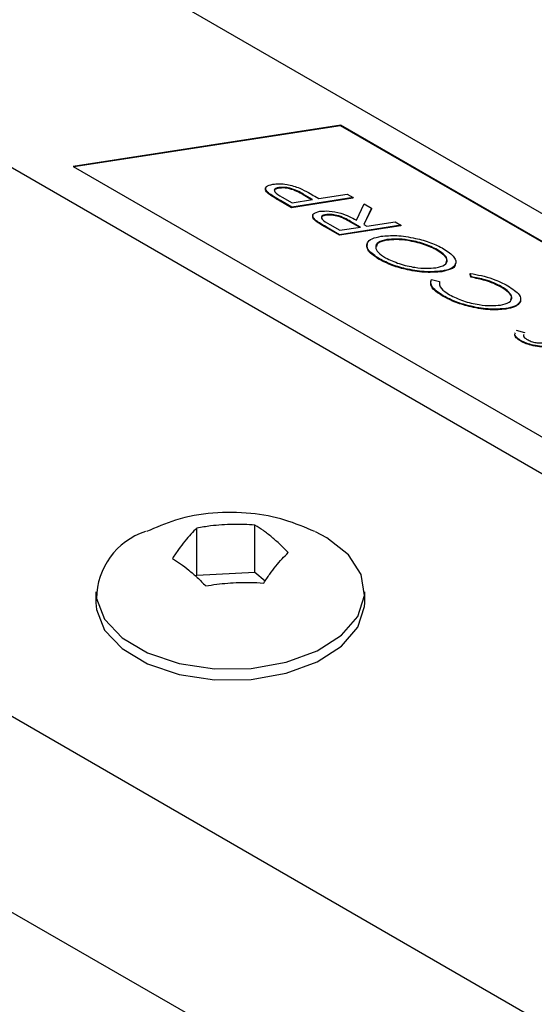
# Model space of a CAD drawing. Units: inches. Extents: x 0.1 to 16.9, y 0.1 to 10.9.
# Drawn here: x 12.3 to 12.6, y 8.1 to 8.5 of the extents above; entities that cross this region are included whole.
import ezdxf

# ---------------------------------------------------------------- set-up
doc = ezdxf.new("R2010")
doc.units = ezdxf.units.IN
doc.header["$MEASUREMENT"] = 0

msp = doc.modelspace()

# ---------------------------------------------------------------- linework, layer by layer
at = {"color": 7, "linetype": 'Continuous', "lineweight": 25}
for p, q in [((16.39961172500595, 6.244570873294711), (9.328543913140441, 10.32661143240823)), ((16.22283502970932, 6.217369433739733), (9.151767217843807, 10.29940999285325)), ((15.9871327693138, 6.081301415102613), (8.916064957448292, 10.16334197421614)), ((15.9871327693138, 5.984133058488209), (8.916064957448292, 10.06617361760173)), ((12.49164812074279, 8.486788596902176), (12.35887095881102, 8.466357567017225)), ((12.49156697914383, 8.486486211244415), (12.35926745085109, 8.466128677034554)), ((12.49156697914383, 8.486486211244415), (12.49164812074279, 8.486788596902176)), ((13.19827726829032, 8.078511045315732), (12.49156697914383, 8.486486211244415)), ((13.19875490192934, 8.078584540990823), (12.49164812074279, 8.486788596902176)), ((12.35887095881102, 8.466357567017225), (13.06597773999757, 8.058153511105871)), ((12.46093256487761, 8.455853380771616), (12.46085142327865, 8.455550995113853)), ((12.45441532208957, 8.455712564295501), (12.45433418049061, 8.455410178637738)), ((12.45573014089421, 8.453202369365375), (12.45564899929525, 8.452899983707612)), ((12.46264154302355, 8.451164264948059), (12.46752765522394, 8.448343572414906)), ((12.49780831669266, 8.450871840171693), (12.46731487399179, 8.446179674515701)), ((12.47307490739049, 8.452622226093862), (12.47299376579153, 8.452319840436099)), ((12.47722018974471, 8.44983500708314), (12.47299376579153, 8.452319840436099)), ((12.47769213612423, 8.449907627633571), (12.47307490739049, 8.452622226093862)), ((12.47883529557828, 8.451534429617677), (12.48081966870893, 8.450388875393159)), ((12.48081966870893, 8.450388875393159), (12.4948935653401, 8.45255449031131)), ((12.4948935653401, 8.45255449031131), (12.49780831669266, 8.450871840171693)), ((12.49780831669266, 8.450871840171693), (12.4977271750937, 8.450569454513932)), ((12.46173911080174, 8.449398494090817), (12.46165796920278, 8.449096108433054)), ((12.46723373239283, 8.445877288857938), (12.46165796920278, 8.449096108433054)), ((12.46731487399179, 8.446179674515701), (12.46173911080174, 8.449398494090817)), ((12.4977271750937, 8.450569454513932), (12.46723373239283, 8.445877288857938)), ((12.46731487399179, 8.446179674515701), (12.46723373239283, 8.445877288857938)), ((12.46752765522394, 8.448343572414906), (12.47769213612423, 8.449907627633571)), ((12.49941422086432, 8.43965446892212), (12.50322142634741, 8.447746918483833)), ((12.50322142634741, 8.447746918483833), (12.50691691466941, 8.44561355848539)), ((12.47780615855069, 8.44223560735), (12.47772501695173, 8.441933221692237)), ((12.48420781646352, 8.442385600095466), (12.48412667486456, 8.442083214437703)), ((12.50691691466941, 8.44561355848539), (12.50310970918631, 8.437521108923677)), ((12.50683577307045, 8.445311172827628), (12.5031577748323, 8.437493361216875)), ((12.50691691466941, 8.44561355848539), (12.50683577307045, 8.445311172827628)), ((12.47929816884367, 8.439565572492166), (12.47921702724471, 8.439263186834403)), ((12.48621979950051, 8.437552827211514), (12.49126205909478, 8.434641992706597)), ((12.52146157896454, 8.436867874805621), (12.49096813626367, 8.432175709149627)), ((12.5215427205635, 8.437170260463382), (12.49104927786263, 8.43247809480739)), ((12.49126205909478, 8.434641992706597), (12.50142653999507, 8.43620604792526)), ((12.49654415018077, 8.439055855510567), (12.49646300858181, 8.438753469852804)), ((12.50095234862671, 8.43613308192812), (12.49646300858181, 8.438753469852804)), ((12.50142653999507, 8.43620604792526), (12.49654415018077, 8.439055855510567)), ((12.50310970918631, 8.437521108923677), (12.50455407257977, 8.43668729568485)), ((12.50455407257977, 8.43668729568485), (12.51862796921094, 8.438852910603)), ((12.51862796921094, 8.438852910603), (12.5215427205635, 8.437170260463382)), ((12.5215427205635, 8.437170260463382), (12.52146157896454, 8.436867874805621)), ((12.48534989798575, 8.43576827677682), (12.48526875638679, 8.435465891119058)), ((12.49096813626367, 8.432175709149627), (12.48526875638679, 8.435465891119058)), ((12.49104927786263, 8.43247809480739), (12.48534989798575, 8.43576827677682)), ((12.49104927786263, 8.43247809480739), (12.49096813626367, 8.432175709149627)), ((12.50476362143104, 8.42796011189864), (12.50468247983208, 8.427657726240877)), ((12.51460553483414, 8.430013785996817), (12.51452439323518, 8.429711400339055)), ((12.53965888586559, 8.42499697042696), (12.53957774426663, 8.424694584769197)), ((12.5108528261439, 8.420474066256446), (12.51077168454495, 8.420171680598685)), ((12.54854293536492, 8.41782460683619), (12.54862407696388, 8.418126992493951)), ((12.54182379465989, 8.414412675983277), (12.54174265306093, 8.414110290325514)), ((12.55590277674753, 8.413230113560509), (12.55582163514858, 8.412927727902748)), ((12.55625204069809, 8.41135277576058), (12.55582163514858, 8.412927727902748)), ((12.55633318229705, 8.411655161418343), (12.55590277674753, 8.413230113560509)), ((12.53661836196255, 8.410262732355388), (12.54069551937353, 8.409248922620398)), ((12.54069551937353, 8.409248922620398), (12.54061437777457, 8.408946536962635)), ((12.55633318229705, 8.411655161418343), (12.55625204069809, 8.41135277576058)), ((12.54255074710298, 8.402175245988111), (12.54246960550403, 8.401872860330348)), ((12.57130475769338, 8.406728197482545), (12.57122361609442, 8.406425811824784)), ((12.58087571883833, 8.399590673177261), (12.58079457723937, 8.3992882875195)), ((12.57357452797199, 8.395855587658938), (12.57349338637303, 8.395553202001174)), ((12.57814087393294, 8.383849078300015), (12.57805973233398, 8.383546692642254)), ((12.57870765524675, 8.385076311383447), (12.58289913944782, 8.384027766137276)), ((12.58289913944782, 8.384027766137276), (12.58281799784886, 8.383725380479515)), ((12.58089794458509, 8.380037880088773), (12.58081680298613, 8.379735494431012)), ((12.42030974660991, 8.263536516922654), (12.42030974660991, 8.286949861330427)), ((12.44906741046534, 8.264988955243346), (12.44906741046534, 8.288402299651118)), ((12.4198206368679, 8.262931000287901), (12.42030974660991, 8.263536516922654)), ((12.42030974660991, 8.263536516922654), (12.44906741046534, 8.264988955243346)), ((12.44906741046534, 8.264988955243346), (12.45418774158218, 8.260767486501214)), ((12.37020080543966, 8.255329067544245), (12.37020080543966, 8.249885462131674)), ((12.50353413877299, 8.249885462131674), (12.50353413877299, 8.255329067544245))]:
    msp.add_line(p, q, dxfattribs=at)
at = {"color": 7, "linetype": 'Continuous', "lineweight": 25, "flags": 128}
for points in [[(12.37045449223353, 8.25197480492252), (12.37448488821461, 8.241755344505858), (12.3831419150616, 8.232542585031304), (12.39578352069653, 8.225019794723512), (12.41147213506095, 8.219744904525138), (12.42904420539808, 8.217109128911178), (12.44719649163791, 8.217307951301045), (12.4645827217512, 8.22032662594764), (12.47991343858716, 8.225941271561938), (12.49205163301142, 8.233735475564025), (12.5000970706721, 8.243131177499173), (12.50345305826332, 8.253431541137331), (12.50187069753806, 8.263872635628484), (12.49546734495249, 8.273680092759053), (12.48471790787451, 8.282126538299794), (12.47920300342451, 8.285058808726193)], [(12.37020080543965, 8.249885462131674), (12.37045449223353, 8.246531199509949), (12.37448488821461, 8.236311739093287), (12.3831419150616, 8.227098979618733), (12.39578352069652, 8.21957618931094), (12.41147213506095, 8.214301299112567), (12.42904420539808, 8.211665523498606), (12.44719649163791, 8.211864345888474), (12.4645827217512, 8.214883020535067), (12.47991343858716, 8.220497666149368), (12.49205163301142, 8.228291870151454), (12.5000970706721, 8.237687572086603), (12.50345305826331, 8.24798793572476), (12.50353413877299, 8.249885462131674)]]:
    msp.add_lwpolyline(points, dxfattribs=at)
at = {"color": 7, "linetype": 'Continuous', "lineweight": 25}
msp.add_arc((12.40572544113435, 8.25163655917239), 0.0352725707391962, 108.1739906182286, 179.4505546221133, dxfattribs=at)
for points, knots in [([(12.45573014089421, 8.453202369365375), (12.45518129430272, 8.45378771825809), (12.45408278051971, 8.454959291219419), (12.45455395478693, 8.456691455212983), (12.45669757947413, 8.457214807191518), (12.45800559660089, 8.457534151037173)], [0, 0, 0, 0, 0.2801760736076213, 0.5607710484049119, 1, 1, 1, 1]), ([(12.45800559660089, 8.457534151037173), (12.45900688089944, 8.457645905368324), (12.46100628921566, 8.457869061308555), (12.46466681346163, 8.457520208845146), (12.46827212365654, 8.456697526462237), (12.47027392363777, 8.455920964777533), (12.47127523825578, 8.455532523088063)], [0, 0, 0, 0, 0.2803966284794059, 0.5599082614558681, 0.7798629757190276, 1, 1, 1, 1]), ([(12.46093256487761, 8.455853380771616), (12.46040317828692, 8.455733658785826), (12.45934462239689, 8.45549426395518), (12.45860903203014, 8.454758204339877), (12.45893195943251, 8.453293093653206), (12.46111187772663, 8.452042098083085), (12.46264154302355, 8.451164264948059)], [0, 0, 0, 0, 0.187275432121128, 0.3744739954113127, 0.5610636306291641, 1, 1, 1, 1]), ([(12.47307490739049, 8.452622226093862), (12.47211521896813, 8.453170779914332), (12.47020918162633, 8.454260262752133), (12.46663468546335, 8.45559193160224), (12.46325196841006, 8.456050555803403), (12.46170616402256, 8.455919145281268), (12.46093256487761, 8.455853380771616)], [0, 0, 0, 0, 0.2816575566545137, 0.5594001220326834, 0.7795014093495743, 1, 1, 1, 1]), ([(12.45564899929525, 8.452899983707612), (12.45503661447604, 8.45350219186241), (12.45409315670016, 8.454429971174559), (12.45440954785242, 8.455119068941412), (12.4545205740763, 8.455360883298065)], [0, 0, 0, 0, 0.6490855604476563, 1, 1, 1, 1]), ([(12.46165796920278, 8.449096108433054), (12.46043811117807, 8.44979742201556), (12.4582613675997, 8.451048862598165), (12.45644671254913, 8.452334725033701), (12.45564899929525, 8.452899983707612)], [0, 0, 0, 0, 0.56040501822822, 1, 1, 1, 1]), ([(12.46173911080174, 8.449398494090817), (12.46051925277703, 8.450099807673322), (12.45834250919866, 8.451351248255927), (12.45652785414809, 8.452637110691464), (12.45573014089421, 8.453202369365375)], [0, 0, 0, 0, 0.5604050182282199, 1, 1, 1, 1]), ([(12.46085142327865, 8.455550995113853), (12.46034294971052, 8.455426974868598), (12.45932621128167, 8.455178985283275), (12.45860374378804, 8.454716283588892), (12.45869679306641, 8.454367287257275), (12.45870240810526, 8.454346227148086)], [0, 0, 0, 0, 0.484546992365203, 0.9688950982004688, 1, 1, 1, 1]), ([(12.47299376579153, 8.452319840436099), (12.47203407736917, 8.45286839425657), (12.47012804002738, 8.453957877094371), (12.46655354386439, 8.45528954594448), (12.4631708268111, 8.45574817014564), (12.46162502242361, 8.455616759623506), (12.46085142327865, 8.455550995113853)], [0, 0, 0, 0, 0.2816575566545146, 0.559400122032688, 0.7795014093495803, 1, 1, 1, 1]), ([(12.47127523825578, 8.455532523088063), (12.47276684498649, 8.454804069623302), (12.47543240433865, 8.453502294895658), (12.47779484222933, 8.45213611561778), (12.47883529557828, 8.451534429617677)], [0, 0, 0, 0, 0.5595848876886321, 0.9999999999999999, 0.9999999999999999, 0.9999999999999999, 0.9999999999999999]), ([(12.47929816884367, 8.439565572492166), (12.47870329980541, 8.440165172831131), (12.47751256373976, 8.441365379435725), (12.47783632625723, 8.443176222051534), (12.47998735813642, 8.443730910930162), (12.48129917357304, 8.444069190172113)], [0, 0, 0, 0, 0.2803127989295447, 0.5610958679715123, 1, 1, 1, 1]), ([(12.47921702724471, 8.439263186834403), (12.47856297588262, 8.439878510497065), (12.47751744975843, 8.440862128912103), (12.47780087526138, 8.441607768912283), (12.47790699784289, 8.441886957767462)], [0, 0, 0, 0, 0.6255715155921221, 1, 1, 1, 1]), ([(12.48129917357304, 8.444069190172113), (12.48275987873762, 8.444196361373438), (12.48567237420607, 8.44444992763483), (12.49135718078687, 8.443376952667542), (12.49598592758394, 8.441548771454944), (12.49826957768461, 8.44028694120415), (12.49941422086432, 8.43965446892212)], [0, 0, 0, 0, 0.2801171114082419, 0.5585246341276183, 0.7787175161340191, 1, 1, 1, 1]), ([(12.48412667486456, 8.442083214437703), (12.48357475832692, 8.44196380296646), (12.48248321274308, 8.441727638519113), (12.4821824281762, 8.441174838684763), (12.48203372885357, 8.440901550192038)], [0, 0, 0, 0, 0.5056284829677974, 1, 1, 1, 1]), ([(12.48420781646352, 8.442385600095466), (12.4836707900474, 8.442262146313738), (12.48259696269496, 8.442015290584484), (12.4819314652022, 8.441233018365043), (12.48244000612394, 8.439708601315862), (12.48466078259438, 8.438441999697849), (12.48621979950051, 8.437552827211514)], [0, 0, 0, 0, 0.1871019357460076, 0.3741253135127928, 0.5606270012588731, 1, 1, 1, 1]), ([(12.49646300858181, 8.438753469852804), (12.49548768364494, 8.439309971166335), (12.49354855632133, 8.440416399251886), (12.48994961193207, 8.441777925030033), (12.48648650709376, 8.442281793503671), (12.48491373983467, 8.442149445682741), (12.48412667486456, 8.442083214437703)], [0, 0, 0, 0, 0.2815635926287866, 0.5598007752697001, 0.7797096883547887, 1, 1, 1, 1]), ([(12.49654415018077, 8.439055855510567), (12.4955688252439, 8.4396123568241), (12.49362969792029, 8.44071878490965), (12.49003075353103, 8.442080310687796), (12.48656764869272, 8.442584179161432), (12.48499488143362, 8.442451831340502), (12.48420781646352, 8.442385600095466)], [0, 0, 0, 0, 0.2815635926287867, 0.5598007752696997, 0.7797096883547877, 1, 1, 1, 1]), ([(12.48526875638679, 8.435465891119058), (12.48405037539279, 8.436166277619938), (12.48187586644424, 8.437416294421837), (12.48002906344182, 8.438699127341282), (12.47921702724471, 8.439263186834403)], [0, 0, 0, 0, 0.5603016693990913, 1, 1, 1, 1]), ([(12.48534989798575, 8.43576827677682), (12.48413151699175, 8.4364686632777), (12.4819570080432, 8.437718680079598), (12.48011020504078, 8.439001512999045), (12.47929816884367, 8.439565572492166)], [0, 0, 0, 0, 0.5603016693990912, 0.9999999999999999, 0.9999999999999999, 0.9999999999999999, 0.9999999999999999]), ([(12.5108528261439, 8.420474066256446), (12.50876680032973, 8.421900206967345), (12.5045899141692, 8.424755793584648), (12.5043400823982, 8.428287979370316), (12.50679295318057, 8.430667632045596), (12.51006150509412, 8.43135397255174), (12.51169689194366, 8.431697376073465)], [0, 0, 0, 0, 0.2789866029207735, 0.558619779674644, 0.779159876588111, 1, 1, 1, 1]), ([(12.51169689194366, 8.431697376073465), (12.51413425075896, 8.431916541336495), (12.51900553297919, 8.432354562953332), (12.52802789542262, 8.43099250278995), (12.53652960118415, 8.428677550657408), (12.54063180110835, 8.426584527856892), (12.5426823201877, 8.425538312834393)], [0, 0, 0, 0, 0.2802292087087105, 0.5600634397397463, 0.7800940160912974, 1, 1, 1, 1]), ([(12.51077168454495, 8.420171680598685), (12.50861260682315, 8.421616611980944), (12.50455306277264, 8.42433340282966), (12.50479337123685, 8.426565936345545), (12.50490587109867, 8.4276110918413)], [0, 0, 0, 0, 0.5318522708307254, 1, 1, 1, 1]), ([(12.51460553483414, 8.430013785996817), (12.51299176465935, 8.429636327967904), (12.50976769589789, 8.428882223908488), (12.50854800095375, 8.426470290309489), (12.50991794237651, 8.423693634344932), (12.51254482619225, 8.421914973526667), (12.51385674204178, 8.42102667641035)], [0, 0, 0, 0, 0.2802192882449494, 0.5598357608167536, 0.7801735888275173, 1, 1, 1, 1]), ([(12.51452439323518, 8.429711400339055), (12.51282172663494, 8.429360482956683), (12.50994002630772, 8.428766568249323), (12.50950788737869, 8.427243690085014), (12.50933107982959, 8.426620611862466)], [0, 0, 0, 0, 0.5908548450219115, 1, 1, 1, 1]), ([(12.53957774426663, 8.424694584769197), (12.53739991341847, 8.425754117786141), (12.5330402873641, 8.427875112513542), (12.5253969883913, 8.429613168975013), (12.51908043575618, 8.430174810805516), (12.51604351924942, 8.429865915774684), (12.51452439323518, 8.429711400339055)], [0, 0, 0, 0, 0.278945994539884, 0.5583997612037038, 0.7791027810085298, 1, 1, 1, 1]), ([(12.53965888586559, 8.42499697042696), (12.53748105501743, 8.426056503443903), (12.53312142896306, 8.428177498171305), (12.52547812999025, 8.429915554632776), (12.51916157735514, 8.430477196463277), (12.51612466084838, 8.430168301432445), (12.51460553483414, 8.430013785996817)], [0, 0, 0, 0, 0.2789459945398846, 0.5583997612037042, 0.7791027810085296, 1, 1, 1, 1]), ([(12.53889682638317, 8.416093446248833), (12.5405051559554, 8.416465970588089), (12.54371950169146, 8.417210483430567), (12.54485047719872, 8.419617911357555), (12.54366369078417, 8.422348741258066), (12.54099335022283, 8.424114538571343), (12.53965888586559, 8.42499697042696)], [0, 0, 0, 0, 0.2802027605071058, 0.5600024796025563, 0.780117556261315, 1, 1, 1, 1]), ([(12.54396257029469, 8.418857962754), (12.54413381146637, 8.419099077151307), (12.54474460641585, 8.419959100793287), (12.54348369065246, 8.422077371163319), (12.54087926739676, 8.423822487789861), (12.53957774426663, 8.424694584769197)], [0, 0, 0, 0, 0.1631048219829589, 0.5817736501576483, 1, 1, 1, 1]), ([(12.5426823201877, 8.425538312834393), (12.54472944823817, 8.424126281940168), (12.54883006344883, 8.421297833880224), (12.54902943156518, 8.417816902920254), (12.54665576377537, 8.415443929404864), (12.54343501092763, 8.41475654661848), (12.54182379465989, 8.414412675983277)], [0, 0, 0, 0, 0.2788847716579909, 0.5586358588685622, 0.7792028392720484, 1, 1, 1, 1]), ([(12.54174265306093, 8.414110290325514), (12.53929828634415, 8.413902948248236), (12.53441343238675, 8.413488593168132), (12.52547063136912, 8.414730524586247), (12.51697755303296, 8.417063214744106), (12.51283926656358, 8.419136046646907), (12.51077168454495, 8.420171680598685)], [0, 0, 0, 0, 0.2802842347810233, 0.5601236279593946, 0.780227762389253, 1, 1, 1, 1]), ([(12.54182379465989, 8.414412675983277), (12.53937942794311, 8.414205333905997), (12.53449457398571, 8.413790978825894), (12.52555177296807, 8.41503291024401), (12.51705869463192, 8.417365600401867), (12.51292040816253, 8.41943843230467), (12.5108528261439, 8.420474066256446)], [0, 0, 0, 0, 0.2802842347810231, 0.5601236279593946, 0.7802277623892534, 1, 1, 1, 1]), ([(12.51385674204178, 8.42102667641035), (12.51605439730041, 8.419980447091506), (12.52045765391762, 8.417884205584459), (12.52805772100467, 8.416193059484144), (12.53436019170129, 8.415626552224808), (12.53738415526363, 8.415937767611352), (12.53889682638317, 8.416093446248833)], [0, 0, 0, 0, 0.2786848243618105, 0.558377294241179, 0.7790879754466331, 1, 1, 1, 1]), ([(12.54833075687901, 8.417869141337727), (12.54836507467068, 8.417722085499676), (12.54862635594716, 8.416602464008813), (12.54638520773341, 8.415180741998855), (12.54329070923294, 8.414467231586665), (12.54174265306093, 8.414110290325514)], [0, 0, 0, 0, 0.07025400852167422, 0.5348845635933163, 1, 1, 1, 1]), ([(12.55590277674753, 8.413230113560509), (12.55775293275958, 8.41291352614078), (12.56145189991046, 8.412280581427824), (12.5682492527651, 8.410315729503635), (12.57217479034973, 8.408337229627529), (12.57456891924773, 8.40713057101684)], [0, 0, 0, 0, 0.280781559877061, 0.5613590204270802, 1, 1, 1, 1]), ([(12.54246960550403, 8.401872860330348), (12.54119113001474, 8.402678279090159), (12.53863508224563, 8.404288547602507), (12.53596212112574, 8.407234587340056), (12.53631931799769, 8.40892756944144), (12.53653722036359, 8.409960346697627)], [0, 0, 0, 0, 0.2807004251028789, 0.5612025427020423, 1, 1, 1, 1]), ([(12.54255074710298, 8.402175245988111), (12.54127227161369, 8.402980664747922), (12.53871622384458, 8.404590933260268), (12.5360432627247, 8.407536972997818), (12.53640045959665, 8.409229955099201), (12.53661836196255, 8.410262732355388)], [0, 0, 0, 0, 0.2807004251028781, 0.5612025427020403, 1, 1, 1, 1]), ([(12.54069551937353, 8.409248922620398), (12.54060975958465, 8.40812254157025), (12.54045635507531, 8.406107705309777), (12.54407576923146, 8.40371522811175), (12.54567177354628, 8.40266024966319)], [0, 0, 0, 0, 0.5590434678208898, 1, 1, 1, 1]), ([(12.57122361609442, 8.406425811824784), (12.57005034510117, 8.40704557121243), (12.56770426454092, 8.40828484624758), (12.56247736599445, 8.410127897193979), (12.55861238988689, 8.410888359686973), (12.55625204069809, 8.41135277576058)], [0, 0, 0, 0, 0.2802912917745633, 0.5604723500595487, 1, 1, 1, 1]), ([(12.57130475769338, 8.406728197482545), (12.57013148670013, 8.407347956870193), (12.56778540613987, 8.408587231905344), (12.56255850759341, 8.41043028285174), (12.55869353148585, 8.411190745344737), (12.55633318229705, 8.411655161418343)], [0, 0, 0, 0, 0.2802912917745641, 0.5604723500595501, 1, 1, 1, 1]), ([(12.57456891924773, 8.40713057101684), (12.57687263866915, 8.40560311246703), (12.58099316351465, 8.40287103891396), (12.58091165656038, 8.400594455347496), (12.58087571883833, 8.399590673177261)], [0, 0, 0, 0, 0.5590839778428435, 1, 1, 1, 1]), ([(12.57357452797199, 8.395855587658938), (12.57113024727778, 8.39563553698368), (12.56624570369582, 8.395195797343264), (12.55714565513984, 8.396594947123221), (12.54865824433704, 8.399015785698849), (12.54458691542592, 8.401121918788435), (12.54255074710298, 8.402175245988111)], [0, 0, 0, 0, 0.2801777746404824, 0.5598950047643677, 0.7798930350192879, 1, 1, 1, 1]), ([(12.54567177354628, 8.40266024966319), (12.5478589054683, 8.401595059167922), (12.55223742058101, 8.399462607698265), (12.55991514512567, 8.397688222126357), (12.56629267072383, 8.397100088033854), (12.56934186274585, 8.397413424227603), (12.57086746433013, 8.397570195657588)], [0, 0, 0, 0, 0.279005143004805, 0.5585526062109767, 0.7791307210307752, 1, 1, 1, 1]), ([(12.57086746433013, 8.397570195657588), (12.57251537937601, 8.397950336857965), (12.57580777321934, 8.3987098265846), (12.57697987091969, 8.401182801520644), (12.57548390424327, 8.404026092350444), (12.57269820476264, 8.405827238295734), (12.57130475769338, 8.406728197482545)], [0, 0, 0, 0, 0.2801915154591959, 0.559798772852256, 0.7798049954355404, 1, 1, 1, 1]), ([(12.57599521542691, 8.4003573021862), (12.57618402494826, 8.400623460205203), (12.57682326324114, 8.401524571528812), (12.57529910690389, 8.403755410069563), (12.57258250137314, 8.405535423451193), (12.57122361609442, 8.406425811824784)], [0, 0, 0, 0, 0.1732112321712271, 0.586428330321765, 1, 1, 1, 1]), ([(12.57349338637303, 8.395553202001174), (12.57104910567882, 8.395333151325916), (12.56616456209686, 8.394893411685503), (12.55706451354088, 8.396292561465458), (12.54857710273808, 8.398713400041085), (12.54450577382696, 8.400819533130674), (12.54246960550403, 8.401872860330348)], [0, 0, 0, 0, 0.2801777746404821, 0.5598950047643672, 0.7798930350192885, 1, 1, 1, 1]), ([(12.58079457723937, 8.3992882875195), (12.58008305619797, 8.398318413371197), (12.57881031900275, 8.396583545628161), (12.57512044437977, 8.395868501999262), (12.57349338637303, 8.395553202001174)], [0, 0, 0, 0, 0.5590478883445816, 1, 1, 1, 1]), ([(12.58087571883833, 8.399590673177261), (12.58016419779693, 8.39862079902896), (12.5788914606017, 8.396885931285922), (12.57520158597873, 8.396170887657025), (12.57357452797199, 8.395855587658938)], [0, 0, 0, 0, 0.5590478883445812, 1, 1, 1, 1]), ([(12.58081680298613, 8.379735494431012), (12.58003194505366, 8.380269188934768), (12.57846099285999, 8.381337418631817), (12.57782602982937, 8.38266276785462), (12.5781136174201, 8.383282942785529), (12.57821601412506, 8.383503758535136)], [0, 0, 0, 0, 0.3913325484510153, 0.7832815341646698, 1, 1, 1, 1]), ([(12.58089794458509, 8.380037880088773), (12.58011308665262, 8.38057157459253), (12.57854213445894, 8.381639804289579), (12.57790717142833, 8.382965153512382), (12.57819475901905, 8.38358532844329), (12.57829715572401, 8.3838061441929)], [0, 0, 0, 0, 0.391332548451013, 0.783281534164666, 1, 1, 1, 1]), ([(12.58256224120963, 8.382912213838472), (12.58244734294682, 8.382698162926987), (12.58221317182518, 8.382261911404981), (12.58273774502279, 8.381381672360348), (12.5836397223154, 8.38078152678614), (12.58409053858392, 8.380481568693462)], [0, 0, 0, 0, 0.3251658130449855, 0.6627118747628836, 1, 1, 1, 1]), ([(12.59473858522566, 8.376901833468716), (12.59364270121934, 8.376804168598218), (12.59145372044435, 8.37660908725505), (12.58737121585916, 8.377220957976208), (12.58358414386334, 8.378331990983186), (12.58173898099246, 8.379267796352309), (12.58081680298613, 8.379735494431012)], [0, 0, 0, 0, 0.2802293847809008, 0.5597460427704718, 0.7799692791558631, 0.9999999999999999, 0.9999999999999999, 0.9999999999999999, 0.9999999999999999]), ([(12.59481972682462, 8.377204219126478), (12.5937238428183, 8.377106554255981), (12.59153486204331, 8.376911472912813), (12.58745235745811, 8.37752334363397), (12.5836652854623, 8.37863437664095), (12.58182012259142, 8.37957018201007), (12.58089794458509, 8.380037880088773)], [0, 0, 0, 0, 0.280229384780904, 0.5597460427704741, 0.779969279155865, 1, 1, 1, 1]), ([(12.58409053858392, 8.380481568693462), (12.58474562978681, 8.38015064665746), (12.58605567051396, 8.379488874155015), (12.58840395821661, 8.378928698914125), (12.59037746207753, 8.37872265899457), (12.59131014803817, 8.37881895915916), (12.59177669776839, 8.378867130588455)], [0, 0, 0, 0, 0.2794414173723181, 0.5588223990668056, 0.7793134030262334, 1, 1, 1, 1]), ([(12.47883228474619, 8.285171756060098), (12.47392677847427, 8.28724601075965), (12.46371929094101, 8.291562166486061), (12.44654723187672, 8.294739174693698), (12.42819333423618, 8.29486597347985), (12.41053849637499, 8.291821501926334), (12.40000177207745, 8.287218279868354), (12.39524432151389, 8.285139872883837)], [0, 0, 0, 0, 0.1846109546455735, 0.3841426172123695, 0.6015812699846267, 0.8201094231832239, 0.9999999999999999, 0.9999999999999999, 0.9999999999999999, 0.9999999999999999]), ([(12.42030974660991, 8.286949861330427), (12.41931347511872, 8.285978361623), (12.41731493348441, 8.284029512709632), (12.41426704365803, 8.280466968883568), (12.41118682376596, 8.276460462226455), (12.40913765083686, 8.273387654667783), (12.40810980825089, 8.27184636821879)], [0, 0, 0, 0, 0.2461472026509617, 0.4937764826351613, 0.7460838556990449, 1, 1, 1, 1]), ([(12.44906741046534, 8.288402299651118), (12.44726261572813, 8.288519691871834), (12.4436466498902, 8.288754891061519), (12.43815376800742, 8.288771162051363), (12.4326194940538, 8.288526625975896), (12.42664737274031, 8.287981809636294), (12.42255900396184, 8.287316105294023), (12.42030974660991, 8.286949861330427)], [0, 0, 0, 0, 0.1893323488505681, 0.3793336113767293, 0.5714154261534199, 0.7642098705166648, 1, 1, 1, 1]), ([(12.46562513596175, 8.274751244860136), (12.46427299881273, 8.276127899337954), (12.46156058315943, 8.278889497270164), (12.4574239947929, 8.282510653183834), (12.45324352814294, 8.285764046358253), (12.45046239582437, 8.287521020673587), (12.44906741046534, 8.288402299651118)], [0, 0, 0, 0, 0.2461472026509431, 0.4937764826350708, 0.7460838556989069, 1, 1, 1, 1]), ([(12.40810980825089, 8.27184636821879), (12.40946194539991, 8.27099347754436), (12.4121743610532, 8.269282560854037), (12.41631094941974, 8.266082877220454), (12.4204914160697, 8.262443079744637), (12.42327254838826, 8.259614232212652), (12.42466753374729, 8.258195313427771)], [0, 0, 0, 0, 0.2461472026509531, 0.4937764826349965, 0.7460838556989705, 1, 1, 1, 1]), ([(12.45342519760273, 8.25964775174846), (12.45442146909392, 8.261143015259295), (12.45642001072824, 8.264142545414582), (12.45946790055461, 8.26812656152072), (12.46254812044668, 8.271746663876426), (12.46459729337579, 8.273747598218476), (12.46562513596175, 8.274751244860136)], [0, 0, 0, 0, 0.2461472026509704, 0.4937764826349992, 0.7460838556989254, 1, 1, 1, 1]), ([(12.42466753374729, 8.258195313427771), (12.4264723284845, 8.25849501204517), (12.43008829432244, 8.25909546811912), (12.43558117620522, 8.25966658752626), (12.44111545015884, 8.259981080974732), (12.44708757147233, 8.260039522110795), (12.4511759402508, 8.259786793141817), (12.45342519760273, 8.25964775174846)], [0, 0, 0, 0, 0.1893323488507147, 0.3793336113768806, 0.5714154261535035, 0.7642098705168425, 1, 1, 1, 1])]:
    msp.add_open_spline(points, degree=3, knots=knots, dxfattribs=at)

doc.saveas('drawing.dxf')
